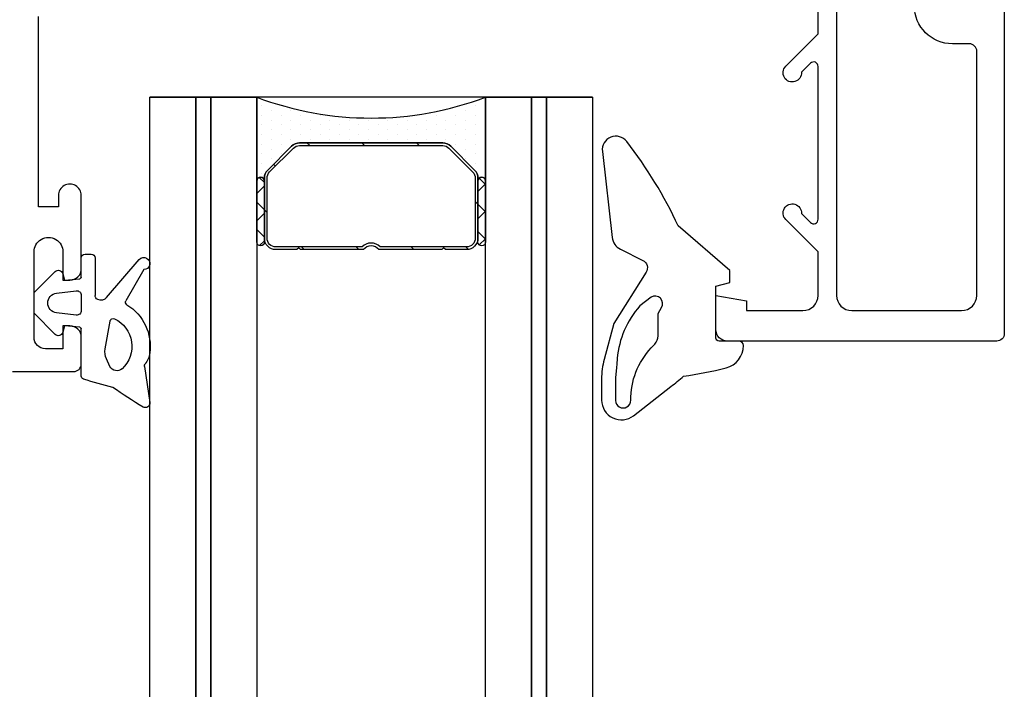
# Model space of a CAD drawing. Units: inches. Extents: x -23512 to 159, y 12106 to 20730.
# Drawn here: x -17869 to -17804, y 14901 to 14945 of the extents above; entities that cross this region are included whole.
import ezdxf

# ---------------------------------------------------------------- set-up
doc = ezdxf.new("R2010")
doc.units = ezdxf.units.IN
doc.header["$MEASUREMENT"] = 0
for name, color, linetype in [('1', 7, 'Continuous'), ('2-0', 40, 'Continuous'), ('3-0', 102, 'Continuous'), ('AL_CONT', 7, 'Continuous'), ('Alu-Kontur', 7, 'Continuous'), ('Float_02', 254, 'Continuous'), ('HER_Dicht', 3, 'Continuous'), ('Holzplatte', 32, 'Continuous'), ('St', 173, 'Continuous')]:
    doc.layers.add(name, color=color, linetype=linetype)
pattern_1 = [(45, (0, 0), (-0.8980256121069152, 0.8980256121069154), []), (135, (0, 0), (-0.8980256121069154, -0.8980256121069152), [])]

# ---------------------------------------------------------------- blocks, each defined once
blk = doc.blocks.new('*U67')
at = {"color": 0, "linetype": 'ByBlock', "lineweight": -2}
blk.add_lwpolyline([(0, -1.5), (50, -1.5), (50, 1.5), (0, 1.5)], close=True, dxfattribs=at)
blk = doc.blocks.new('*U68')
at = {"color": 0, "linetype": 'ByBlock', "lineweight": -2}
blk.add_lwpolyline([(0, -0.5), (50, -0.5), (50, 0.5), (0, 0.5)], close=True, dxfattribs=at)
blk = doc.blocks.new('*U69')
at = {"color": 0, "linetype": 'ByBlock', "lineweight": -2}
blk.add_lwpolyline([(0, -1.5), (50, -1.5), (50, 1.5), (0, 1.5)], close=True, dxfattribs=at)
blk = doc.blocks.new('*U71')
at = {"layer": '3-0'}
h = blk.add_hatch(dxfattribs=at)
h.set_pattern_fill('ANSI31', color=256, scale=0.8, style=0)
h.set_pattern_definition([(45, (0, 0), (-1.79605122421383, 1.796051224213831), [])])
edge = h.paths.add_edge_path(flags=0)
edge.add_line((-6.25, 0), (-4.875, 0))
edge.add_line((-4.875, 0), (-4.75, 0.125))
edge.add_line((-4.75, 0.125), (-4.625, -2.775557561562891e-17))
edge.add_line((-4.625, -3.138948173852287e-17), (-0.502493781056045, -1.110223024625157e-16))
edge.add_arc((-6.90432009031965e-17, -0.3800000000000001), 0.63, 37.097601801318774, 142.9023981986812, ccw=False)
edge.add_line((0.5024937810560445, 0), (4.625, 0))
edge.add_line((4.625, 0), (4.75, 0.125))
edge.add_line((4.75, 0.125), (4.875, 0))
edge.add_line((4.875, 0), (6.25, 0))
edge.add_arc((6.25, 0.75), 0.75, 270, 360)
edge.add_line((7, 0.75), (7, 4.689339828220179))
edge.add_arc((6.250000000000001, 4.689339828220179), 0.7499999999999991, 0, 45.00000000000005)
edge.add_line((6.78033008588991, 5.21966991411009), (5.21966991411009, 6.78033008588991))
edge.add_arc((4.689339828220179, 6.250000000000001), 0.7499999999999991, 44.99999999999996, 90)
edge.add_line((4.689339828220179, 7), (-4.689339828220179, 7))
edge.add_arc((-4.689339828220179, 6.250000000000001), 0.7499999999999991, 90, 135.0000000000001)
edge.add_line((-5.21966991411009, 6.78033008588991), (-6.78033008588991, 5.21966991411009))
edge.add_arc((-6.250000000000001, 4.689339828220179), 0.7499999999999991, 134.9999999999999, 180)
edge.add_line((-7, 4.689339828220179), (-7, 0.75))
edge.add_arc((-6.25, 0.75), 0.75, 180, 270)
edge = h.paths.add_edge_path(flags=0)
edge.add_line((-6.25, 0.18), (-0.5852349955359815, 0.18))
edge.add_arc((-1.110223024625157e-16, -0.3800000000000002), 0.8100000000000002, 43.73770465381051, 136.2622953461895, ccw=False)
edge.add_line((0.5852349955359812, 0.18), (6.25, 0.18))
edge.add_arc((6.25, 0.7500000000000001), 0.5700000000000001, 270, 360)
edge.add_line((6.82, 0.75), (6.82, 4.689339828220179))
edge.add_arc((6.25, 4.689339828220178), 0.5700000000000003, 8.927872790073025e-14, 45.00000000000006)
edge.add_line((6.653050865276332, 5.092390693496511), (5.092390693496511, 6.653050865276332))
edge.add_arc((4.689339828220178, 6.25), 0.5700000000000003, 44.99999999999994, 89.99999999999991)
edge.add_line((4.689339828220179, 6.82), (-4.689339828220179, 6.82))
edge.add_arc((-4.689339828220178, 6.25), 0.5700000000000003, 90.00000000000007, 135.0000000000001)
edge.add_line((-5.092390693496511, 6.653050865276332), (-6.653050865276332, 5.092390693496511))
edge.add_arc((-6.25, 4.689339828220178), 0.5700000000000003, 134.9999999999999, 179.9999999999999)
edge.add_line((-6.82, 4.689339828220179), (-6.82, 0.75))
edge.add_arc((-6.25, 0.7500000000000001), 0.5700000000000003, 180, 270)
at = {"linetype": 'Continuous'}
for points in [[(-6.25, 0), (-4.875, 0), (-4.75, 0.125), (-4.625, -3.138948173852287e-17), (-0.5024937810560447, -1.110223024625157e-16, -0.4975185951049946), (0.5024937810560445, 0), (4.625, 0), (4.75, 0.125), (4.875, 0), (6.25, 0, 0.414213562373095), (7, 0.75), (7, 4.689339828220179, 0.198912367379658), (6.78033008588991, 5.21966991411009), (5.21966991411009, 6.78033008588991, 0.198912367379658), (4.689339828220179, 7), (-4.689339828220179, 7, 0.198912367379658), (-5.21966991411009, 6.78033008588991), (-6.78033008588991, 5.21966991411009, 0.198912367379658), (-7, 4.689339828220179), (-7, 0.75, 0.414213562373095)], [(-6.25, 0.18), (-0.5852349955359815, 0.18, -0.4271788288583804), (0.5852349955359812, 0.18), (6.25, 0.18, 0.414213562373095), (6.82, 0.75), (6.82, 4.689339828220179, 0.198912367379658), (6.653050865276332, 5.092390693496511), (5.092390693496511, 6.653050865276332, 0.198912367379658), (4.689339828220179, 6.82), (-4.689339828220179, 6.82, 0.198912367379658), (-5.092390693496511, 6.653050865276332), (-6.653050865276332, 5.092390693496511, 0.198912367379658), (-6.82, 4.689339828220179), (-6.82, 0.75, 0.414213562373095)]]:
    blk.add_lwpolyline(points, format="xyb", close=True, dxfattribs=at)
blk = doc.blocks.new('*U72')
at = {"layer": '3-0'}
h = blk.add_hatch(dxfattribs=at)
h.set_pattern_fill('ANSI37', color=256, scale=0.4, style=0)
h.set_pattern_definition(pattern_1)
edge = h.paths.add_edge_path(flags=0)
edge.add_arc((0.25, 0.25), 0.25, 180, 360)
edge.add_line((0.5, 0.25), (0.5, 4.25))
edge.add_arc((0.25, 4.25), 0.25, 0, 180)
edge.add_line((0, 4.25), (0, 0.25))
at = {"linetype": 'Continuous'}
blk.add_lwpolyline([(0, 0.25, 1), (0.5, 0.25), (0.5, 4.25, 1), (0, 4.25)], format="xyb", close=True, dxfattribs=at)
blk = doc.blocks.new('*U73')
at = {"layer": '3-0'}
h = blk.add_hatch(dxfattribs=at)
h.set_pattern_fill('ANSI37', color=256, scale=0.4, style=0)
h.set_pattern_definition(pattern_1)
edge = h.paths.add_edge_path(flags=0)
edge.add_arc((0.25, 0.25), 0.25, 180, 360)
edge.add_line((0.5, 0.25), (0.5, 4.25))
edge.add_arc((0.25, 4.25), 0.25, 0, 180)
edge.add_line((0, 4.25), (0, 0.25))
at = {"linetype": 'Continuous'}
blk.add_lwpolyline([(0, 0.25, 1), (0.5, 0.25), (0.5, 4.25, 1), (0, 4.25)], format="xyb", close=True, dxfattribs=at)
blk = doc.blocks.new('*U74')
h = blk.add_hatch()
h.set_pattern_fill('DOTS', color=256, scale=0.4, style=0)
h.set_pattern_definition([(0, (0, 0), (0.3175, 0.635), [0, -0.635])])
edge = h.paths.add_edge_path(flags=0)
edge.add_arc((-19.84419708029197, -7.5), 21.21419708029197, -20.70379673068851, 20.70379673068851, ccw=False)
edge.add_line((0, -15), (5.5, -15))
edge.add_arc((5.5, -14.75), 0.25, 90, 270, ccw=False)
edge.add_line((5.5, -14.5), (5.310660171779821, -14.5))
edge.add_arc((5.31066017177982, -13.75), 0.75, 225.0000000000001, 270.00000000000006, ccw=False)
edge.add_line((4.78033008588991, -14.28033008588991), (3.21966991411009, -12.71966991411009))
edge.add_arc((3.749999999999999, -12.18933982822018), 0.7499999999999982, 180, 225, ccw=False)
edge.add_line((3, -12.18933982822018), (3, -2.810660171779821))
edge.add_arc((3.75, -2.810660171779821), 0.75, 135, 180, ccw=False)
edge.add_line((3.21966991411009, -2.28033008588991), (4.78033008588991, -0.7196699141100895))
edge.add_arc((5.310660171779821, -1.25), 0.7499999999999998, 90, 135, ccw=False)
edge.add_line((5.310660171779821, -0.5), (5.5, -0.5))
edge.add_arc((5.5, -0.25), 0.25, 90, 270, ccw=False)
edge.add_line((5.5, 0), (0, 0))
at = {"linetype": 'Continuous'}
blk.add_lwpolyline([(0, 0, -0.1826666666666667), (0, -15), (5.5, -15, -1), (5.5, -14.5), (5.310660171779821, -14.5, -0.198912367379658), (4.78033008588991, -14.28033008588991), (3.21966991411009, -12.71966991411009, -0.198912367379658), (3, -12.18933982822018), (3, -2.810660171779821, -0.198912367379658), (3.21966991411009, -2.28033008588991), (4.78033008588991, -0.7196699141100895, -0.198912367379658), (5.310660171779821, -0.5), (5.5, -0.5, -1), (5.5, 0)], format="xyb", close=True, dxfattribs=at)
blk = doc.blocks.new('*U70')
at = {"layer": '2-0'}
blk.add_blockref('*U74', (0, 0), dxfattribs=at)
at = {"layer": '2-0', "rotation": 270}
for name, p in [('*U72', (5.25, 0)), ('*U73', (5.25, -14.5))]:
    blk.add_blockref(name, p, dxfattribs=at)
at = {"layer": 'St', "rotation": 90}
blk.add_blockref('*U71', (10, -7.5), dxfattribs=at)
blk = doc.blocks.new('*U75')
at = {"layer": 'Defpoints'}
for p in [(0, 0), (40.24999999999996, 0)]:
    blk.add_point(p, dxfattribs=at)
blk = doc.blocks.new('*U76')
at = {"color": 0, "linetype": 'ByBlock', "lineweight": -2}
blk.add_lwpolyline([(0, -1.5), (50, -1.5), (50, 1.5), (0, 1.5)], close=True, dxfattribs=at)
blk = doc.blocks.new('*U77')
at = {"color": 0, "linetype": 'ByBlock', "lineweight": -2}
blk.add_lwpolyline([(0, -0.5), (50, -0.5), (50, 0.5), (0, 0.5)], close=True, dxfattribs=at)
blk = doc.blocks.new('*U78')
at = {"color": 0, "linetype": 'ByBlock', "lineweight": -2}
blk.add_lwpolyline([(0, -1.5), (50, -1.5), (50, 1.5), (0, 1.5)], close=True, dxfattribs=at)
blk = doc.blocks.new('1884000')
at = {"layer": '1', "color": 80, "linetype": 'Continuous'}
for p, q in [((-2.661579999999998, 5.234542), (-5.020495999999998, 5.59653)), ((3.685359999999998, 5.200001), (1.650383, 4.025107)), ((1.856581999999999, 2.762529999999998), (4.345695, 4.896314)), ((-2.659826999999999, 2.978340999999998), (-2.174188, 2.751883999999998)), ((-1.518295, 2.665534), (0.316717, 2.989095999999998)), ((4.45, 2.000000999999999), (2, 2.000000999999999)), ((4.7, 1.350001), (4.7, 1.750000999999999)), ((-3.300001, 1.100001), (-0.187871, 1.100001)), ((-0.088252, 1.008715999999999), (0, 0)), ((0.70207, 0.764828), (0.8544859999999997, -0.5262280000000003)), ((2.000000999999999, 1.1), (1.000000999999999, 1.1)), ((2.145515, -0.5262280000000003), (2.297931999999998, 0.7648270000000001)), ((2.999999, 0), (3.088249999999998, 1.008717)), ((3.18787, 1.100001), (4.45, 1.100001)), ((0, 0), (-0.425965, -0.114137)), ((3.427645999999998, -0.114588), (2.999999, 0)), ((-0.5609020000000001, -0.6177260000000002), (0.8213729999999998, -2)), ((2.178627, -2), (3.562130999999998, -0.616494)), ((0.8213729999999998, -2), (2.178627, -2))]:
    blk.add_line(p, q, dxfattribs=at)
for centre, radius, start, end in [((-5.065999999999998, 5.300000999999999), 0.3, 81.27572800000002, 210.486664), ((-2.631243999999999, 5.432228), 0.2, 261.275728, 308.402803), ((-1.575228, 4.100000999999998), 1.5, 97.789242, 128.402803), ((-1.344828, 2.415686999999999), 3.2, 31.621237, 97.789242), ((4.085359999999998, 5.200001), 0.4, 310.604735, 539.999999), ((16.219161, 17.831247), 25.000004, 210.486664, 215.890554), ((-1.344828, 2.415686999999999), 2, 25.339693, 137.374318), ((1.550383, 4.198312), 0.2, 211.621237, 300.0000000000001), ((-2.448517999999999, 3.431494999999998), 0.5, 137.374318, 244.9999990000001), ((0.281988, 3.186058), 0.2, 280, 385.339693), ((20.28684, 8.961669), 25.000004, 193.3827929999999, 197.995252), ((-1.709308, 3.748823), 1.1, 244.9999990000001, 280), ((2.181999999999999, 2.382921), 0.5, 130.604735, 204.493983), ((2, 2.300000999999999), 0.3, 204.493983, 270), ((4.45, 1.750000999999999), 0.25, 0, 90), ((4.45, 1.350001), 0.25, 270, 360), ((-3.300001, 1.300000999999998), 0.2, 197.995252, 269.999993), ((-0.187871, 1.000000999999999), 0.1, 5.000016999999998, 89.999993), ((1.000000999999999, 0.8), 0.3, 89.99997699999999, 186.732945), ((2.000000999999999, 0.8), 0.3, 353.267044, 449.9999769999998), ((3.18787, 1.000000999999999), 0.1, 90, 175.000015), ((-0.348059, -0.404885), 0.301004, 105.000037, 224.999787), ((1.500000999999999, -0.450021), 0.649997, 186.732945, 353.267044), ((3.35, -0.404364), 0.299998, 315.000026, 434.999843)]:
    blk.add_arc(centre, radius, start, end, dxfattribs=at)

msp = doc.modelspace()

# ---------------------------------------------------------------- linework, layer by layer
at = {"layer": 'AL_CONT'}
msp.add_lwpolyline([(-17804.36232824681, 14945.87505350142), (-17804.36232824681, 14924.37505350142, -0.4142135623730951), (-17804.86232824681, 14923.87505350142), (-17822.51232824681, 14923.87505350142, -0.4142135623730951), (-17823.26232824681, 14924.62505350142), (-17823.26232824681, 14926.87505350142), (-17821.26232824681, 14926.52239950142), (-17821.26232824681, 14925.87505350142), (-17817.56232824681, 14925.87505350142, 0.4142135623730951), (-17816.56232824681, 14926.87505350142), (-17816.56232824681, 14929.72652550143), (-17818.68683370902, 14931.85103096363, -1.542178496084544), (-17817.66325779075, 14932.24166804537), (-17817.07458097792, 14931.65299123253, 0.6683844645139444), (-17816.56232824681, 14931.86500250143), (-17816.56232824681, 14941.88510450142, 0.6679728504590364), (-17817.0743395157, 14942.09735723253), (-17817.66325779075, 14941.50843895748, -1.543140271498096), (-17818.6863507846, 14941.89955896364), (-17816.56232824681, 14944.02358150142), (-17816.56232824681, 14947.97505350142)], format="xyb", dxfattribs=at)
msp.add_lwpolyline([(-17810.26232824681, 14946.23712050143, 0.3394542588633762), (-17811.00350935783, 14947.20304653117), (-17813.88467824681, 14947.97505350142), (-17814.86232824681, 14947.97505350142, 0.4142135623730953), (-17815.36232824681, 14947.47505350142), (-17815.36232824681, 14926.87505350142, 0.4142135623730951), (-17814.36232824681, 14925.87505350142), (-17807.16232824681, 14925.87505350142, 0.4142135623730951), (-17806.16232824681, 14926.87505350142), (-17806.16232824681, 14942.87505350142, 0.4142135623730951), (-17806.66232824681, 14943.37505350142), (-17807.76232824681, 14943.37505350142, -0.4142135623730951), (-17810.26232824681, 14945.87505350142)], format="xyb", close=True, dxfattribs=at)
at = {"layer": 'Alu-Kontur'}
msp.add_lwpolyline([(-17869.36232824681, 14921.87505350142), (-17865.36232824681, 14921.87505350142, 0.4142135623730951), (-17864.86232824681, 14922.37505350142), (-17864.86232824681, 14924.12505350142, 0.4142135623730951), (-17865.61232824681, 14924.87505350142), (-17866.06232824681, 14924.87505350142), (-17866.06232824681, 14923.37505350142), (-17867.21232824681, 14923.37505350142, -0.4142135623730951), (-17867.96232824681, 14924.12505350142), (-17867.96232824681, 14929.72505350142, -1.000000009807703), (-17866.06232824681, 14929.72505350142), (-17866.06232824681, 14927.87505350142), (-17865.61232824681, 14927.87505350142, 0.4142135623730951), (-17864.86232824681, 14928.62505350142), (-17864.86232824681, 14933.42505348671, 1.00000000980746), (-17866.36232824681, 14933.42505350142), (-17866.36232824681, 14932.67505350142), (-17867.66232824681, 14932.67505350142), (-17867.66232824681, 14945.16002750143)], format="xyb", dxfattribs=at)
at = {"layer": 'HER_Dicht'}
for points in [[(-17825.73519433348, 14931.42973367281, 0.0541526533130244), (-17829.10402280757, 14936.9644025969, 0.7602288289996809), (-17830.7101002551, 14936.31506157417), (-17830.06795132505, 14930.67889618812, 0.2539680552134747), (-17829.52057660092, 14929.8971621794), (-17828.06353767487, 14929.17070921627, -0.4434622849839733), (-17827.84323488324, 14928.38532707962), (-17829.95933824681, 14925.02005650142), (-17830.58710186117, 14922.67722720864, 0.0654713036456525), (-17830.7574749733, 14921.3845676515, 4.17482757323e-05), (-17830.75775864331, 14920.00508247952, 0.6249105296292341), (-17828.65739747918, 14918.98050431988), (-17826.21381622092, 14920.88962477283, 0.0089301359514816), (-17825.38142879761, 14921.56423417845, 0.0236534422393586), (-17822.59945265001, 14922.11960692072, 0.3443293288936744), (-17821.46232333635, 14923.57505757532, 0.4142132965516663), (-17821.7623229589, 14923.87505550142), (-17823.06232677208, 14923.87505150142, -0.4142142627105595), (-17823.26232824681, 14924.07505250491), (-17823.26232824681, 14927.47506650142), (-17822.36232824681, 14927.71622050142), (-17822.36232824681, 14928.51621950143)], [(-17827.05782224681, 14925.67494350142), (-17826.8254613984, 14926.07740323887, 0.7673284368530884), (-17827.50895179154, 14926.76089285662), (-17828.2573372138, 14926.17699452718, 0.160002646203533), (-17829.73118801825, 14922.73506337041), (-17829.76416389987, 14922.35814038603), (-17829.78221524684, 14922.15181150127), (-17829.84211498503, 14921.46712949375, 0.0218194359082741), (-17829.84972524681, 14921.29282029198), (-17829.84972524681, 14919.98651944906, 1.002987084961484), (-17828.84974217229, 14919.98950214021, -0.1914014668354512), (-17827.50660213578, 14923.42931418623), (-17827.27273633185, 14923.6801064826, 0.1898553399080825), (-17827.05782224681, 14924.22569950142)]]:
    msp.add_lwpolyline(points, format="xyb", close=True, dxfattribs=at)
at = {"layer": 'Holzplatte'}
for p in [(-17831.36352108273, 14939.87506699162), (-17836.3635207756, 14939.87495567104)]:
    msp.add_line(p, (-17860.36352108273, 14939.87495567104), dxfattribs=at)

# ---------------------------------------------------------------- block references
at = {"color": 0, "linetype": 'ByBlock', "lineweight": -2, "xscale": -1, "rotation": 90}
msp.add_blockref('*U70', (-17853.36352108273, 14939.87495567104), dxfattribs=at)
at = {"linetype": 'Continuous', "xscale": -1, "rotation": 270}
msp.add_blockref('1884000', (-17865.96233024681, 14924.87505250142), dxfattribs=at)
at = {"layer": '2-0', "xscale": -1, "rotation": 90}
msp.add_blockref('*U75', (-17845.37791331674, 14930.12495567104), dxfattribs=at)
at = {"layer": 'Float_02', "xscale": -1, "rotation": 90}
for name, p in [('*U67', (-17858.86352108273, 14939.87495567104)), ('*U68', (-17856.86352108273, 14939.87495567104)), ('*U69', (-17854.86352108273, 14939.87495567104)), ('*U76', (-17836.86352108273, 14939.87495567104)), ('*U77', (-17834.86352108273, 14939.87495567104)), ('*U78', (-17832.86352108273, 14939.87495567104))]:
    msp.add_blockref(name, p, dxfattribs=at)

doc.saveas('drawing.dxf')
